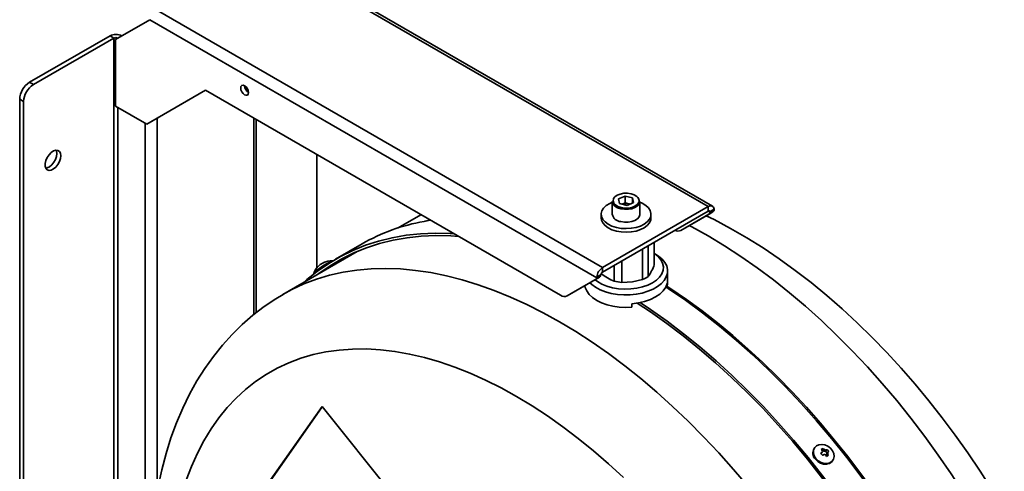
# Model space of a CAD drawing. Units: millimetres. Extents: x 0 to 205, y -13 to 292.
# Drawn here: x 131 to 161, y 105 to 119 of the extents above; entities that cross this region are included whole.
import ezdxf

# ---------------------------------------------------------------- set-up
doc = ezdxf.new("R2010")
doc.units = ezdxf.units.MM

msp = doc.modelspace()

# ---------------------------------------------------------------- linework, layer by layer
at = {"color": 7, "linetype": 'Continuous', "lineweight": 35}
for p, q in [((152.03066, 113.275447), (138.625094, 121.014315)), ((152.15565, 113.287824), (138.720635, 121.043693)), ((135.443113, 119.177397), (148.848679, 111.438528)), ((135.207411, 118.905228), (134.176214, 118.309737)), ((135.207411, 118.905228), (148.670303, 111.133266)), ((131.586435, 117.01878), (134.014168, 118.420281)), ((131.704286, 116.950746), (134.13202, 118.352247)), ((134.13202, 118.352247), (134.014168, 118.420281)), ((134.13202, 118.352247), (134.13202, 90.657904)), ((134.176214, 118.309737), (134.176214, 116.302407)), ((131.586435, 117.01878), (131.704286, 116.950746)), ((135.119023, 115.758135), (136.88679, 116.778977)), ((135.236874, 115.826169), (136.886809, 116.778966)), ((136.88679, 116.778977), (147.577592, 110.607308)), ((131.409658, 116.440436), (131.291807, 116.50847)), ((131.291807, 89.494578), (131.291807, 116.50847)), ((131.409658, 89.426544), (131.409658, 116.440436)), ((134.176214, 116.302407), (135.119023, 115.758135)), ((134.249871, 116.259886), (134.249871, 92.529155)), ((135.074829, 92.103942), (135.074829, 115.783648)), ((135.119023, 115.758135), (135.236874, 115.826169)), ((135.428382, 115.93676), (135.428382, 104.629397)), ((138.345197, 110.028808), (138.345197, 115.937056)), ((138.418421, 110.084949), (138.418421, 115.894785)), ((140.242601, 114.841709), (140.242601, 111.433704)), ((149.329886, 113.506586), (149.524078, 113.592446)), ((149.749978, 113.53829), (149.524078, 113.592446)), ((149.524078, 113.388311), (149.524078, 113.592446)), ((149.13912, 113.432017), (149.13912, 113.04416)), ((149.361594, 113.36657), (149.329886, 113.506586)), ((149.361594, 113.36657), (149.587495, 113.312415)), ((149.435069, 113.348956), (149.524078, 113.388311)), ((149.637028, 113.361233), (149.524078, 113.388311)), ((149.781686, 113.398275), (149.587495, 113.312415)), ((149.676504, 113.351769), (149.637028, 113.361233)), ((149.781686, 113.398275), (149.749978, 113.53829)), ((149.749978, 113.384255), (149.749978, 113.53829)), ((149.972453, 113.04416), (149.972453, 113.432017)), ((143.378508, 113.031388), (142.687688, 112.632586)), ((148.805786, 113.04416), (148.805786, 112.935288)), ((148.848679, 111.438528), (152.03066, 113.275447)), ((148.848679, 111.302438), (152.03066, 113.139357)), ((150.305786, 112.935288), (150.305786, 113.04416)), ((151.203608, 112.559676), (152.055068, 113.051373)), ((152.172919, 113.119407), (151.321459, 112.62771)), ((152.03065, 113.139351), (152.087986, 113.106252)), ((152.03066, 113.275447), (152.03066, 113.139357)), ((152.172919, 113.119407), (152.055068, 113.051373)), ((152.086317, 113.125789), (152.206374, 113.195097)), ((152.087986, 113.106252), (152.086317, 113.125789)), ((152.206374, 113.195097), (152.205837, 113.174286)), ((151.203608, 112.559676), (151.321459, 112.62771)), ((141.602577, 112.150499), (140.807082, 111.691269)), ((150.406156, 111.524025), (150.406156, 112.20155)), ((141.459248, 111.923423), (139.219661, 110.630537)), ((141.255964, 111.832306), (141.0754, 111.701832)), ((150.050643, 111.075665), (150.050643, 111.996317)), ((150.222368, 112.095452), (150.222368, 111.169249)), ((150.439813, 111.846401), (150.406156, 111.865837)), ((140.445653, 111.590063), (140.447885, 111.586612)), ((140.44601, 111.590295), (140.445742, 111.590348)), ((140.457492, 111.591889), (140.455785, 111.594529)), ((140.714955, 111.636905), (140.713013, 111.639909)), ((149.426527, 111.636023), (149.426527, 110.990161)), ((140.153215, 111.277872), (140.165276, 111.259223)), ((140.289929, 111.482307), (140.289032, 111.483694)), ((140.309047, 111.498705), (140.30992, 111.498032)), ((140.310467, 111.497972), (140.310278, 111.498264)), ((148.672965, 111.155303), (148.793023, 111.224611)), ((148.793023, 111.224611), (148.788154, 111.2013)), ((148.848679, 111.438528), (148.848679, 111.302438)), ((149.200274, 111.029222), (149.200274, 111.505409)), ((150.805786, 110.961981), (150.805786, 111.336229)), ((147.785925, 110.58669), (148.637385, 111.078387)), ((148.755236, 111.146421), (147.903777, 110.654724)), ((148.755236, 111.146421), (148.637385, 111.078387)), ((148.670303, 111.133266), (148.672965, 111.155303)), ((150.793223, 110.961997), (150.793223, 110.85993)), ((150.793223, 110.85993), (150.805786, 110.961981)), ((147.785925, 110.58669), (147.903777, 110.654724)), ((149.732563, 110.247624), (149.732563, 110.349691)), ((140.397471, 107.253784), (137.009251, 102.432955)), ((137.032821, 102.446561), (140.404944, 107.244488)), ((146.061916, 100.207268), (140.397471, 107.253784)), ((155.237473, 106.016684), (155.219823, 105.99157)), ((155.434705, 105.840655), (155.460559, 105.877441)), ((155.463863, 105.917752), (155.488675, 105.931939)), ((155.48865, 105.935715), (155.488733, 105.99109)), ((155.48865, 105.935715), (155.511978, 105.968907)), ((155.550431, 105.943261), (155.552244, 105.947665)), ((155.565253, 105.911177), (155.614187, 105.849943)), ((155.568348, 105.914106), (155.613123, 105.957364)), ((155.568348, 105.914106), (155.591676, 105.947298)), ((155.631024, 105.873899), (155.60517, 105.837113)), ((155.423544, 105.831308), (155.446873, 105.8645)), ((155.610366, 105.779661), (155.58591, 105.765677)), ((155.613171, 105.779894), (155.636499, 105.813086)), ((155.613171, 105.779894), (155.65458, 105.783556)), ((155.765251, 105.608227), (155.782902, 105.633341))]:
    msp.add_line(p, q, dxfattribs=at)
at = {"color": 7, "linetype": 'Continuous', "lineweight": 35, "flags": 128}
for points in [[(138.065301, 116.642997), (138.110401, 116.627321), (138.148634, 116.63475), (138.174181, 116.664153), (138.183152, 116.711054), (138.174181, 116.768312), (138.148634, 116.827211), (138.110401, 116.878783), (138.065301, 116.915178), (138.020201, 116.930854), (137.981968, 116.923425), (137.956421, 116.894022), (137.94745, 116.847122), (137.956421, 116.789863), (137.981968, 116.730965), (138.020201, 116.679392), (138.065301, 116.642997)], [(132.529244, 114.807249), (132.518773, 114.720978), (132.488288, 114.630281), (132.4405, 114.543219), (132.379654, 114.467527), (132.311156, 114.40993), (132.241093, 114.375547), (132.175691, 114.367432), (132.12076, 114.386307), (132.081182, 114.430494), (132.060472, 114.496067), (132.060472, 114.577199), (132.081182, 114.666683), (132.12076, 114.756566), (132.175691, 114.838862), (132.241093, 114.906259), (132.311156, 114.952769), (132.379654, 114.974258), (132.4405, 114.968817), (132.488288, 114.936931), (132.518773, 114.881431), (132.529244, 114.807249)], [(132.411393, 114.875283), (132.400921, 114.789012), (132.370437, 114.698315), (132.322649, 114.611253), (132.261803, 114.535561), (132.193305, 114.477964), (132.123242, 114.443581), (132.078725, 114.435157)], [(132.390508, 114.97524), (132.400921, 114.949465), (132.411393, 114.875283)], [(149.910211, 113.548659), (149.877711, 113.581215), (149.80182, 113.628356), (149.705997, 113.661245), (149.598005, 113.677217), (149.486593, 113.674978), (149.380786, 113.65471), (149.289156, 113.618054), (149.219128, 113.56798), (149.181377, 113.518807)], [(149.969848, 113.405162), (150.040782, 113.374416), (150.146014, 113.311296), (150.227081, 113.237239), (150.280666, 113.155277), (150.304574, 113.068766), (150.297827, 112.981248), (150.2607, 112.896306), (150.194714, 112.817416), (150.10257, 112.74781), (149.988041, 112.690336), (149.855815, 112.647347), (149.711306, 112.620605), (149.560431, 112.611202), (149.409364, 112.619525), (149.264293, 112.645233), (149.131155, 112.687273), (149.015402, 112.743923), (148.921772, 112.812866), (148.854099, 112.891277), (148.815152, 112.975948), (148.806528, 113.063411), (148.828578, 113.150086), (148.8804, 113.232425), (148.959873, 113.307056), (149.063742, 113.370923), (149.13912, 113.404162)], [(149.395987, 113.209873), (149.298094, 113.243), (149.219312, 113.290145), (149.165485, 113.347811), (149.140605, 113.411724), (149.13912, 113.432017)], [(149.181377, 113.518807), (149.176373, 113.508545), (149.164357, 113.444564), (149.184051, 113.38122), (149.233862, 113.323646), (149.309752, 113.276504), (149.405575, 113.243615)], [(149.972453, 113.432017), (149.971887, 113.419485), (149.9506, 113.355142), (149.900031, 113.2965), (149.823932, 113.247909), (149.727945, 113.212972), (149.61919, 113.194281), (149.505733, 113.193222), (149.395987, 113.209873)], [(149.405575, 113.243615), (149.513567, 113.227643), (149.62498, 113.229882), (149.730787, 113.250151), (149.822416, 113.286807), (149.892445, 113.336881), (149.935199, 113.396315), (149.947216, 113.460296), (149.927521, 113.52364), (149.910211, 113.548659)], [(149.672923, 113.350186), (149.661868, 113.354145), (149.637028, 113.361233)], [(152.206374, 113.195097), (152.199937, 113.227862), (152.187869, 113.25542), (152.170571, 113.276853), (152.148619, 113.291449), (152.122744, 113.298723), (152.093806, 113.298432), (152.062767, 113.290586), (152.03066, 113.275447)], [(149.395987, 112.822016), (149.505733, 112.805365), (149.61919, 112.806424), (149.727945, 112.825115), (149.823932, 112.860052), (149.900031, 112.908643), (149.9506, 112.967285), (149.971887, 113.031628), (149.972453, 113.04416)], [(160.573708, 104.751065), (160.218286, 105.307664), (159.850297, 105.854324), (159.470262, 106.390231), (159.078712, 106.91458), (158.676186, 107.426578), (158.263231, 107.925446), (157.8404, 108.410416), (157.408254, 108.880734), (156.967357, 109.335657), (156.51828, 109.774457), (156.061598, 110.196415), (155.597892, 110.600824), (155.12775, 110.986987), (154.651766, 111.354215), (154.170548, 111.701826), (153.684717, 112.029144), (153.194915, 112.335498), (152.701809, 112.620223), (152.206102, 112.882658), (151.964406, 112.998996)], [(152.086317, 113.125789), (152.082675, 113.133313), (152.077794, 113.139358), (152.07179, 113.143782), (152.064806, 113.14648), (152.057008, 113.147386), (152.048582, 113.146479), (152.039729, 113.143781), (152.03066, 113.139357)], [(143.67045, 112.862854), (143.601796, 112.85218), (143.47033, 112.829594)], [(143.665232, 112.865865), (143.632476, 112.861669), (143.49323, 112.834892)], [(150.305786, 112.935288), (150.297827, 112.872376), (150.2607, 112.787434), (150.194714, 112.708544), (150.10257, 112.638938), (149.988041, 112.581464), (149.855815, 112.538475), (149.711306, 112.511733), (149.560431, 112.50233), (149.409364, 112.510653), (149.264293, 112.536361), (149.131155, 112.5784), (149.015402, 112.635051), (148.921772, 112.703994), (148.854099, 112.782405), (148.815152, 112.867076), (148.805786, 112.935288)], [(160.947517, 102.532404), (160.788706, 102.831977), (160.450801, 103.442565), (160.098125, 104.044977), (159.731296, 104.638155), (159.350957, 105.221059), (158.957776, 105.792666), (158.552442, 106.351973), (158.135667, 106.898), (157.708181, 107.429788), (157.270736, 107.946404), (156.824097, 108.446941), (156.369049, 108.930523), (155.906391, 109.396301), (155.436932, 109.843456), (154.961498, 110.271206), (154.480923, 110.678799), (153.996049, 111.06552), (153.507726, 111.430692), (153.016813, 111.773672), (152.524169, 112.093861), (152.03066, 112.390695), (151.537151, 112.663654), (151.456771, 112.705849)], [(144.362864, 112.463132), (144.253216, 112.469145), (143.801723, 112.477254), (143.359872, 112.457999), (142.928449, 112.411416), (142.508226, 112.337586), (142.099953, 112.236643), (141.704359, 112.108765), (141.32215, 111.954182), (140.954007, 111.773169), (140.600589, 111.56605), (140.262526, 111.333194), (139.940421, 111.075017), (139.846961, 110.992669)], [(144.509295, 112.378598), (144.275781, 112.393209), (143.826642, 112.401159), (143.387096, 112.38189), (142.957927, 112.335436), (142.539902, 112.261882), (142.133767, 112.161357), (141.740245, 112.034041), (141.36004, 111.880162), (140.99383, 111.699994), (140.642268, 111.493859), (140.305982, 111.262124), (140.279905, 111.242603)], [(141.376943, 111.887694), (141.310823, 111.843188), (141.262973, 111.810115)], [(150.439813, 111.846401), (150.535205, 111.784599), (150.642287, 111.693036), (150.723902, 111.593109), (150.778138, 111.487161), (150.803723, 111.377675), (150.800057, 111.267218), (150.767227, 111.158379), (150.706001, 111.053708), (150.617815, 110.955659), (150.504737, 110.86653), (150.369416, 110.788411), (150.215024, 110.723132), (150.04518, 110.672224), (149.863865, 110.636879), (149.675329, 110.617926), (149.483991, 110.61581), (149.294335, 110.63058), (149.110808, 110.66189), (148.937711, 110.709005), (148.779101, 110.770822), (148.638696, 110.845892), (148.519787, 110.932455), (148.468113, 110.980614)], [(148.626622, 111.072149), (148.697317, 111.018558), (148.8287, 110.942712), (148.979916, 110.880385), (149.14684, 110.833276), (149.324919, 110.80267), (149.509296, 110.789402), (149.69494, 110.793835), (149.876789, 110.815847), (150.049882, 110.854837), (150.209498, 110.909743), (150.351281, 110.979067), (150.471366, 111.060917), (150.566476, 111.153061), (150.634017, 111.252985), (150.672147, 111.357964), (150.679825, 111.465135), (150.656843, 111.571573), (150.603826, 111.674376), (150.522222, 111.770739), (150.414256, 111.858034), (150.406156, 111.863494)], [(140.448068, 111.591397), (140.450376, 111.592438), (140.455785, 111.594529)], [(139.221685, 110.631705), (139.484852, 110.774181), (139.851681, 110.943827), (140.23202, 111.087601), (140.625201, 111.205251), (141.030535, 111.29657), (141.44731, 111.361398), (141.874796, 111.399622), (142.312241, 111.411174), (142.75888, 111.396034), (143.213928, 111.354229), (143.676586, 111.285832), (144.146045, 111.190962), (144.621479, 111.069787), (145.102054, 110.92252), (145.586928, 110.749417), (146.075251, 110.550784), (146.566164, 110.326968), (147.058808, 110.078362), (147.552317, 109.805403), (148.045826, 109.508568), (148.53847, 109.18838), (149.029383, 108.845399), (149.517706, 108.480228), (150.00258, 108.093506), (150.483155, 107.685913), (150.958589, 107.258164), (151.428048, 106.811008), (151.890706, 106.345231), (152.345754, 105.861649), (152.792393, 105.361111), (153.229839, 104.844495)], [(140.196469, 111.322068), (140.16276, 111.292721), (140.153074, 111.278139), (140.153215, 111.277872)], [(149.426527, 110.990161), (149.746958, 111.004618), (150.050643, 111.075665)], [(149.732563, 110.349691), (149.928496, 110.375262), (150.114803, 110.418621), (150.286674, 110.478648), (150.43967, 110.553793), (150.569839, 110.642116), (150.67382, 110.741335), (150.748928, 110.848888), (150.793223, 110.961997)], [(139.223692, 110.629239), (139.001644, 110.499161), (138.651055, 110.263311), (138.315128, 110.005754), (137.994215, 109.726838), (137.688674, 109.426878), (137.398876, 109.106158), (137.125217, 108.764954), (136.868122, 108.403548), (136.628042, 108.022255), (136.405454, 107.621447), (136.200851, 107.201576), (136.014726, 106.763193), (135.847554, 106.306961), (135.699773, 105.833657), (135.571766, 105.344161), (135.463843, 104.839441)], [(148.311946, 110.890431), (148.323218, 110.841888), (148.369932, 110.733788), (148.444914, 110.631127), (148.546377, 110.536353), (148.671903, 110.451726), (148.818498, 110.379261), (148.982669, 110.320688), (149.160502, 110.277402), (149.347757, 110.250434), (149.539971, 110.240429), (149.732563, 110.247624)], [(157.346007, 104.135874), (157.0603, 104.552754), (156.637227, 105.142256), (156.201514, 105.717415), (155.753991, 106.277136), (155.29551, 106.820353), (154.826943, 107.346033), (154.349183, 107.853174), (153.863138, 108.340812), (153.369735, 108.808017), (152.869912, 109.253901), (152.364622, 109.677614), (151.854825, 110.07835), (151.341494, 110.455346), (150.825604, 110.807884), (150.752547, 110.855694)], [(157.383871, 104.157733), (157.015178, 104.692764), (156.629344, 105.225654), (156.233128, 105.74663), (155.82715, 106.254875), (155.412039, 106.749596), (154.988442, 107.230017), (154.557017, 107.695386), (154.118435, 108.144972), (153.673375, 108.578072), (153.22253, 108.994003), (152.766597, 109.392114), (152.306285, 109.771775), (151.842306, 110.132389), (151.375379, 110.473386), (150.906228, 110.794224), (150.760348, 110.887264)], [(156.512582, 103.646422), (156.269498, 104.002009), (155.863414, 104.571289), (155.445447, 105.127329), (155.016345, 105.669137), (154.57687, 106.195747), (154.127809, 106.706218), (153.669961, 107.199642), (153.204144, 107.675137), (152.731189, 108.131855), (152.251938, 108.568982), (151.767247, 108.985737), (151.277981, 109.381378), (150.785012, 109.755199), (150.28922, 110.106532), (149.893741, 110.369313)], [(156.553377, 103.672382), (156.30433, 104.036788), (155.896065, 104.609089), (155.475851, 105.168074), (155.044438, 105.712744), (154.602598, 106.242127), (154.151117, 106.755279), (153.690802, 107.251283), (153.222475, 107.729254), (152.746972, 108.188338), (152.265142, 108.627717), (151.777844, 109.046606), (151.285948, 109.444257), (150.790333, 109.81996), (150.291883, 110.173045), (149.975626, 110.384359)], [(136.309842, 105.035117), (136.468056, 105.451603), (136.645702, 105.848229), (136.842429, 106.224206), (137.057846, 106.578787), (137.291524, 106.91127), (137.543, 107.220993), (137.811776, 107.507342), (138.097316, 107.769748), (138.399055, 108.007691), (138.716392, 108.220698), (139.048699, 108.408345), (139.395315, 108.570262), (139.755553, 108.706125), (140.128696, 108.815665), (140.514004, 108.898665), (140.910713, 108.95496), (141.318034, 108.984439), (141.735158, 108.987042), (142.161259, 108.962764), (142.595489, 108.911655), (143.036986, 108.833814), (143.484875, 108.729397), (143.938265, 108.598611), (144.396257, 108.441716), (144.857941, 108.259023), (145.322401, 108.050896), (145.788714, 107.817746), (146.255955, 107.560037), (146.723195, 107.278281), (147.189509, 106.973037), (147.653968, 106.644911), (148.115652, 106.294555), (148.573644, 105.922664), (149.027034, 105.529977), (149.474923, 105.117272)], [(155.273774, 105.689832), (155.224354, 105.770824), (155.200331, 105.856631), (155.20384, 105.939628), (155.23457, 106.012442), (155.289789, 106.068601), (155.364592, 106.103117), (155.452332, 106.112922), (155.545212, 106.097144), (155.63498, 106.057187), (155.71366, 105.9966), (155.774261, 105.920767), (155.811398, 105.836425), (155.82177, 105.75107), (155.804458, 105.672284), (155.760998, 105.60707), (155.695252, 105.56122), (155.613063, 105.538809), (155.521733, 105.541829), (155.429377, 105.570011), (155.344201, 105.620851), (155.273774, 105.689832)], [(155.551524, 105.945968), (155.551614, 105.946181), (155.551704, 105.946393), (155.551794, 105.946606), (155.551884, 105.946818), (155.551974, 105.94703), (155.552064, 105.947242), (155.552154, 105.947454), (155.552244, 105.947665)], [(155.765251, 105.608227), (155.743347, 105.581956), (155.677601, 105.536106), (155.595412, 105.513695), (155.504082, 105.516715), (155.411726, 105.544897), (155.32655, 105.595737), (155.256123, 105.664718)], [(155.429957, 105.835126), (155.43076, 105.83592), (155.434705, 105.840655)]]:
    msp.add_lwpolyline(points, dxfattribs=at)
at = {"color": 7, "linetype": 'Continuous', "lineweight": 35}
for centre, radius, start, end in [((134.190945, 118.079103), 0.384255, 62.6096722, 117.3903278), ((134.190945, 118.238521), 0.128085, 62.6096722, 117.3903278), ((131.931481, 116.479361), 0.640335, 122.6054783, 177.3945215), ((132.049332, 116.411327), 0.640335, 122.6054783, 177.3945215), ((138.315146, 116.92332), 0.249978, 181.8665613, 238.1280626), ((149.556325, 113.025894), 0.344914, 76.4684096, 110.5346723), ((149.413325, 113.101645), 0.280166, 191.8402406, 266.4521563), ((152.014568, 113.112978), 0.073725, 303.3215022, 354.7657656), ((152.132419, 113.181012), 0.073725, 303.3215022, 354.7657656), ((144.489117, 107.119526), 5.800241, 100.1162325, 119.8452147), ((151.119718, 112.727788), 0.187881, 241.7939547, 296.5197534), ((141.578483, 109.654718), 2.165645, 113.5554318, 129.6542604), ((140.58411, 111.235126), 0.379432, 132.7524169, 137.0371705), ((140.523188, 111.29689), 0.292737, 123.4669186, 132.2029814), ((140.361516, 111.528287), 0.012807, 87.3916366, 88.9239022), ((140.44173, 111.457657), 0.115329, 133.0854496, 133.6673061), ((140.471533, 111.383542), 0.191998, 112.9643491, 124.4401439), ((140.464918, 111.378567), 0.194164, 104.6448117, 110.5934241), ((140.647042, 111.234785), 0.404281, 115.1871161, 124.883708), ((140.681341, 111.07507), 0.566667, 87.0609894, 114.2970417), ((140.524079, 111.412772), 0.194164, 104.6448117, 110.5934241), ((148.998614, 112.028194), 1.495112, 324.9352173, 340.2929215), ((140.681341, 111.07507), 0.566667, 136.0227308, 158.7226391), ((140.40999, 111.326025), 0.197086, 121.6945262, 135.7006355), ((140.546602, 111.205079), 0.379432, 132.7524169, 137.0371705), ((140.339491, 111.437597), 0.068345, 116.7023175, 137.5873666), ((140.678539, 111.068427), 0.567154, 130.653649, 130.9184791), ((149.059755, 111.111456), 0.389267, 122.83618, 173.5324849), ((148.919504, 111.192975), 0.130378, 122.9034218, 165.9568922), ((149.607414, 112.166584), 1.208038, 228.6042017, 250.3042299), ((148.596885, 111.139992), 0.073725, 303.3215022, 354.7657656), ((148.714736, 111.208026), 0.073725, 303.3215022, 354.7657656), ((149.543065, 112.339981), 1.354841, 255.3441817, 265.0655719), ((149.738148, 111.853433), 0.838198, 291.8894792, 305.2882914), ((147.699639, 110.777668), 0.209566, 234.3818273, 294.3139522), ((155.446107, 105.85126), 0.266255, 148.1985034, 224.4763243), ((155.713001, 105.530296), 0.512472, 115.9520815, 123.5695741), ((154.902268, 105.381427), 0.780856, 45.1596893, 47.5175087), ((155.424367, 105.902165), 0.043877, 300.8596082, 353.2821175), ((155.420049, 105.90005), 0.04803, 357.8346877, 46.8868749), ((155.520637, 105.040443), 0.859403, 93.5084446, 93.6771595), ((155.012187, 104.842432), 1.148867, 66.6279668, 66.7595651), ((155.540768, 105.972469), 0.066002, 217.8838361, 291.7759289), ((154.961371, 105.415222), 0.780856, 45.1596893, 47.5175087), ((155.576804, 106.035107), 0.092655, 225.6007741, 254.166162), ((154.95914, 105.763556), 0.621023, 17.045824, 17.2452388), ((155.569953, 105.999582), 0.056617, 252.4502455, 292.5625386), ((155.961639, 105.186927), 0.845599, 114.3401994, 115.945523), ((155.195857, 105.571807), 0.568124, 34.5205291, 42.7382127), ((155.658097, 105.854081), 0.033473, 117.7709079, 177.108195), ((156.012464, 105.123327), 0.845599, 114.3401994, 115.945523), ((156.553521, 104.144291), 2.045432, 122.7540555, 123.6448699), ((151.676421, 102.803166), 4.825123, 38.1459924, 39.1127495), ((156.604346, 104.08069), 2.045432, 122.7540555, 123.6448699), ((155.525873, 105.7563), 0.052754, 74.7728724, 122.2819782), ((153.890215, 105.558237), 1.668196, 8.4979607, 8.5830088), ((153.94474, 106.564779), 1.767145, 334.5269133, 334.601618), ((155.522942, 105.745209), 0.064241, 32.0416151, 73.5936878), ((154.75316, 105.254321), 0.97722, 30.4634706, 32.4937547), ((154.923049, 106.994329), 1.414606, 298.3819079, 301.1397477), ((155.647774, 105.812005), 0.049452, 149.4873683, 220.8475133), ((155.694957, 105.852362), 0.070427, 178.2058141, 213.8957125), ((155.526911, 104.863024), 0.99634, 84.2448406, 84.3752285), ((155.214066, 105.233819), 0.745262, 56.3692407, 56.567899), ((154.812264, 105.288116), 0.97722, 30.4634706, 32.4937547)]:
    msp.add_arc(centre, radius, start, end, dxfattribs=at)
for centre, major_axis, ratio, start_param, end_param in [((140.438643, 111.712155), (-0.208747, 0.370996), 0.128143966, 1.832728738, 1.844771755), ((155.449209, 105.966363), (0.145575, 0.267382), 0.163638226, 4.532606794, 4.54464981), ((155.5315, 105.960216), (0.012512, 0.10162), 0.403295081, 1.863612234, 1.902035597), ((155.594013, 106.049161), (0.100403, 0.247919), 0.002658564, 2.001175449, 2.013218466), ((155.594013, 106.049161), (0.205341, 0.218646), 0.145353589, 4.347525069, 4.359568085), ((155.5315, 105.960216), (0.077113, 0.080141), 0.527471449, 4.604878151, 4.643301514), ((155.573731, 105.810542), (0.20573, 0.193163), 0.069906354, 1.664257978, 1.676300995), ((155.656021, 105.804395), (0.085295, 0.018716), 0.200577421, 4.104201374, 4.142624737), ((155.718534, 105.89334), (0.171718, 0.259912), 0.191877941, 1.840791924, 1.852834941), ((155.718534, 105.89334), (0.169448, 0.161477), 0.171746598, 1.987672037, 1.999715054)]:
    msp.add_ellipse(centre, major_axis=major_axis, ratio=ratio, start_param=start_param, end_param=end_param, dxfattribs=at)

doc.saveas('drawing.dxf')
